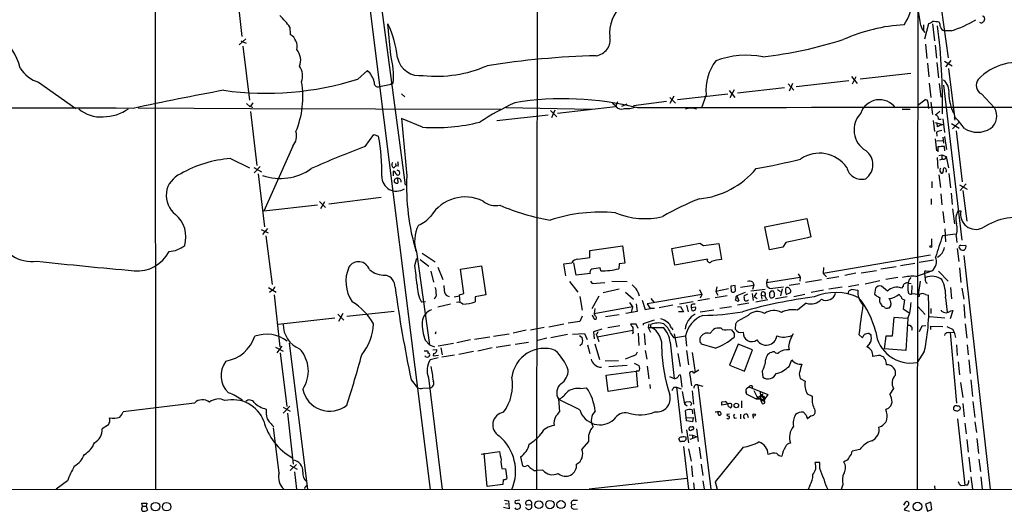
# Model space of a CAD drawing. Extents: x 15 to 1030, y 9 to 818.
# Drawn here: x 329 to 536, y 11 to 115 of the extents above; entities that cross this region are included whole.
import ezdxf

# ---------------------------------------------------------------- set-up
doc = ezdxf.new("R2010")
doc.units = 0
doc.header["$MEASUREMENT"] = 0
doc.layers.add('MAIN', color=5, linetype='CONTINUOUS')

msp = doc.modelspace()

# ---------------------------------------------------------------- linework, layer by layer
at = {"layer": 'MAIN'}
for p, q in [((357.378, 241.9773), (357.4627, 15.8326)), ((437.9807, 143.0866), (437.8113, 15.8326)), ((404.114, 124.968), (410.1253, 79.9253)), ((401.9973, 122.5973), (415.3747, 15.8326)), ((518.16, 15.9173), (518.3293, 123.698)), ((374.4807, 122.0046), (375.666, 111.252)), ((523.1553, 117.2633), (524.5947, 106.7646)), ((385.826, 113.1993), (385.9107, 111.6753)), ((407.0773, 107.2726), (406.4847, 113.8766)), ((519.43, 113.7073), (519.43, 112.6066)), ((519.684, 110.744), (520.5307, 113.9613)), ((521.2927, 113.8766), (521.716, 110.3206)), ((525.272, 112.4373), (523.8327, 112.4373)), ((376.5127, 110.744), (375.158, 109.474)), ((375.4967, 110.3206), (376.5973, 109.8126)), ((375.92, 109.22), (377.2747, 97.79)), ((519.8533, 109.6433), (520.1073, 106.5953)), ((521.8853, 109.3893), (522.1393, 106.68)), ((523.8327, 106.0026), (525.4413, 105.0713)), ((525.1873, 106.172), (524.0867, 104.8173)), ((400.1347, 102.2773), (402.1667, 104.0553)), ((520.2767, 105.5793), (520.5307, 102.7006)), ((522.224, 105.7486), (522.5627, 102.5313)), ((524.6793, 104.4786), (525.9493, 94.3186)), ((492.5907, 100.6686), (503.682, 101.9386)), ((504.2747, 102.7853), (505.46, 101.346)), ((504.444, 101.2613), (505.206, 102.7853)), ((516.7207, 103.4626), (506.0527, 102.2773)), ((332.8247, 101.6), (340.6987, 96.0966)), ((404.7067, 100.6686), (407.162, 101.1766)), ((407.3313, 101.346), (407.5853, 101.4306)), ((478.4513, 99.822), (479.6367, 98.3826)), ((479.4673, 99.9913), (478.6207, 98.298)), ((490.1353, 100.4146), (480.2293, 99.314)), ((490.8973, 101.2613), (492.0827, 99.9066)), ((491.8287, 101.346), (491.0667, 99.7373)), ((520.6153, 101.4306), (520.954, 98.3826)), ((522.732, 101.346), (523.0707, 98.4673)), ((523.6633, 101.0073), (527.4733, 68.326)), ((409.3633, 99.1446), (410.0407, 98.552)), ((458.3007, 96.6893), (465.2433, 97.6206)), ((466.7673, 98.6366), (465.9207, 97.1126)), ((465.9207, 98.3826), (467.106, 97.1973)), ((467.5293, 97.9593), (478.1973, 99.1446)), ((473.6253, 98.9753), (472.6093, 96.1813)), ((518.2447, 96.774), (519.684, 97.8746)), ((531.622, 99.1446), (534.416, 96.1813)), ((353.822, 96.1813), (377.444, 96.0966)), ((376.682, 97.1126), (377.444, 96.4353)), ((378.0367, 97.282), (377.444, 96.4353)), ((377.444, 96.0966), (430.276, 95.9273)), ((377.7827, 96.4353), (377.8673, 96.1813)), ((431.3767, 96.266), (449.4107, 95.9273)), ((440.7747, 95.6733), (442.1293, 94.3186)), ((441.0287, 94.1493), (441.7907, 95.758)), ((454.4907, 96.4353), (442.214, 94.996)), ((454.4907, 96.6046), (453.8133, 97.1126)), ((454.914, 97.4513), (454.4907, 96.4353)), ((456.8613, 96.9433), (455.7607, 96.52)), ((514.9427, 95.9273), (516.636, 95.9273)), ((520.3613, 97.3666), (520.446, 96.0966)), ((520.954, 97.3666), (521.2927, 94.8266)), ((377.5287, 95.4193), (378.8833, 84.074)), ((413.766, 92.1173), (409.3633, 93.98)), ((429.4293, 93.5566), (440.2667, 94.742)), ((521.462, 93.5566), (521.716, 91.186)), ((522.5627, 93.8106), (523.1553, 93.8106)), ((523.494, 93.8953), (523.8327, 91.0166)), ((525.9493, 93.98), (526.034, 93.6413)), ((521.8853, 93.1333), (523.4093, 92.71)), ((522.3933, 92.202), (522.3087, 92.964)), ((525.3567, 92.8793), (526.9653, 91.948)), ((526.8807, 93.1333), (525.526, 91.7786)), ((526.288, 91.3553), (527.558, 80.6026)), ((401.6587, 88.0533), (403.5213, 90.5933)), ((403.5213, 90.5933), (404.5373, 90.2546)), ((521.8853, 89.662), (522.1393, 87.122)), ((522.1393, 91.1013), (522.224, 90.2546)), ((522.224, 89.2386), (523.494, 89.3233)), ((523.494, 90.0006), (523.6633, 88.7306)), ((523.8327, 90.17), (524.256, 87.4606)), ((386.4187, 88.138), (380.3227, 74.422)), ((522.478, 87.9686), (522.478, 86.9526)), ((523.9173, 87.122), (523.8327, 88.0533)), ((373.2953, 85.5133), (377.2747, 83.566)), ((522.3087, 85.7673), (522.478, 83.3966)), ((522.6473, 86.1906), (523.3247, 86.2753)), ((523.494, 85.4286), (522.8167, 85.1746)), ((523.3247, 86.2753), (523.3247, 85.4286)), ((523.3247, 86.2753), (524.1713, 85.9366)), ((524.1713, 85.9366), (524.6793, 83.566)), ((378.206, 83.6506), (379.8147, 82.7193)), ((379.5607, 83.82), (378.2907, 82.55)), ((407.7547, 83.566), (408.178, 83.9893)), ((408.0933, 84.4973), (408.178, 83.9893)), ((408.686, 83.9046), (408.178, 83.9893)), ((379.1373, 82.296), (380.492, 71.12)), ((407.5853, 82.8886), (407.5853, 81.8726)), ((408.5167, 81.3646), (408.6013, 80.3486)), ((522.6473, 82.1266), (522.986, 79.4173)), ((522.9013, 82.8886), (523.1553, 82.4653)), ((524.256, 82.7193), (524.0867, 82.6346)), ((524.764, 82.3806), (525.1027, 79.3326)), ((521.208, 80.6873), (521.208, 79.3326)), ((527.05, 80.01), (528.6587, 79.0786)), ((528.4047, 80.1793), (527.1347, 78.8246)), ((405.0453, 77.3006), (394.0387, 75.946)), ((521.0387, 77.0466), (521.0387, 75.8613)), ((523.0707, 78.0626), (523.3247, 75.7766)), ((525.272, 78.232), (525.4413, 75.8613)), ((527.7273, 78.8246), (528.574, 72.3053)), ((391.668, 75.692), (380.3227, 74.422)), ((392.0913, 76.454), (393.3613, 75.184)), ((392.3453, 75.0146), (393.192, 76.454)), ((525.526, 74.93), (525.9493, 71.7973)), ((485.9867, 71.12), (494.792, 72.898)), ((494.792, 72.898), (495.6387, 69.0033)), ((523.494, 74.3373), (523.748, 71.9666)), ((526.7113, 74.5066), (527.304, 74.5066)), ((379.73, 70.612), (381.254, 69.85)), ((381.0847, 70.7813), (380.0687, 69.5113)), ((486.918, 66.294), (485.9867, 71.12)), ((523.9173, 70.6966), (524.0867, 67.9873)), ((380.746, 69.2573), (382.1007, 59.0126)), ((521.1233, 68.58), (521.1233, 67.1406)), ((526.2033, 69.596), (523.4093, 69.2573)), ((526.288, 69.1726), (526.4573, 67.818)), ((449.072, 66.1246), (455.93, 67.1406)), ((455.93, 67.1406), (456.438, 63.5)), ((467.0213, 63.0766), (466.344, 66.548)), ((472.2707, 67.7333), (473.0327, 67.2253)), ((473.0327, 67.2253), (476.25, 67.6486)), ((476.25, 67.6486), (476.8427, 64.262)), ((489.7967, 66.8866), (486.918, 66.294)), ((490.3893, 67.818), (489.7967, 66.8866)), ((526.542, 66.548), (526.8807, 63.8386)), ((527.304, 67.2253), (528.32, 67.31)), ((412.1573, 62.992), (412.5807, 64.516)), ((412.496, 65.8706), (415.29, 46.3126)), ((413.6813, 65.6166), (416.4753, 63.754)), ((446.532, 64.3466), (449.072, 64.6853)), ((449.072, 64.6853), (449.072, 66.1246)), ((520.8693, 65.1933), (498.2633, 61.2986)), ((527.8967, 65.1086), (533.4847, 15.9173)), ((413.258, 64.262), (415.1207, 62.8226)), ((416.9833, 62.6533), (418.084, 60.0286)), ((421.8093, 62.23), (426.212, 62.9073)), ((426.212, 62.9073), (427.1433, 56.8113)), ((443.5687, 63.3306), (445.262, 63.5846)), ((443.992, 60.7906), (443.5687, 63.3306)), ((446.1933, 60.96), (445.6853, 63.5846)), ((451.358, 61.8913), (451.2733, 62.484)), ((455.2527, 63.3306), (455.168, 62.3146)), ((456.438, 63.5), (455.2527, 63.3306)), ((473.8793, 64.3466), (467.0213, 63.0766)), ((498.348, 62.5686), (498.2633, 61.2986)), ((513.6727, 62.738), (510.4553, 62.23)), ((517.5673, 63.4153), (514.604, 62.9073)), ((518.4987, 63.6693), (521.5467, 64.1773)), ((527.05, 62.484), (527.304, 59.436)), ((415.544, 61.8066), (416.1367, 59.5206)), ((422.4867, 57.0653), (421.8093, 62.23)), ((449.1567, 61.2986), (446.1933, 60.96)), ((486.3253, 59.436), (493.4373, 60.5366)), ((493.014, 61.214), (493.4373, 60.5366)), ((493.4373, 60.5366), (493.3527, 59.69)), ((498.2633, 61.2986), (498.9407, 60.6213)), ((501.5653, 60.6213), (499.0253, 60.198)), ((505.1213, 61.3833), (502.8353, 60.8753)), ((506.3067, 61.468), (509.524, 61.976)), ((514.0113, 60.452), (511.4713, 60.0286)), ((517.8213, 60.706), (521.208, 61.8913)), ((519.8533, 61.8913), (520.446, 61.8066)), ((520.446, 61.8066), (521.208, 61.8913)), ((522.5627, 61.8066), (524.5947, 59.69)), ((381.3387, 58.3353), (382.9473, 57.404)), ((444.754, 59.6053), (446.532, 57.404)), ((449.2413, 59.69), (449.58, 59.182)), ((449.58, 59.182), (452.2047, 59.436)), ((453.7287, 59.69), (456.946, 59.6053)), ((475.8267, 58.5046), (475.6573, 57.4886)), ((479.7213, 58.7586), (478.79, 58.674)), ((478.79, 58.674), (478.8747, 57.4886)), ((479.806, 57.658), (479.7213, 58.7586)), ((480.822, 58.42), (483.616, 58.8433)), ((483.616, 58.8433), (483.362, 57.912)), ((483.4467, 59.5206), (483.616, 58.8433)), ((486.4947, 60.1133), (486.3253, 59.436)), ((486.3253, 59.436), (486.41, 58.674)), ((487.68, 58.2506), (489.8813, 58.5046)), ((491.0667, 58.8433), (493.3527, 59.182)), ((497.9247, 59.944), (494.538, 59.436)), ((502.2427, 58.42), (499.4487, 57.9966)), ((503.5973, 58.5893), (505.7987, 59.0126)), ((510.2013, 59.7746), (507.1533, 59.0973)), ((509.27, 58.2506), (509.1007, 56.9806)), ((511.81, 57.5733), (510.54, 58.674)), ((515.112, 58.674), (514.7733, 58.2506)), ((516.2127, 59.2666), (516.8053, 59.182)), ((516.9747, 58.7586), (516.89, 56.9806)), ((518.7527, 59.69), (518.3293, 56.8113)), ((519.938, 59.436), (520.192, 59.2666)), ((525.1027, 58.3353), (525.3567, 55.9646)), ((527.4733, 58.2506), (527.8967, 55.88)), ((382.016, 57.7426), (381.508, 57.3193)), ((382.524, 56.8113), (383.7093, 45.8893)), ((420.4547, 56.388), (421.5553, 56.642)), ((421.5553, 56.8113), (422.4867, 57.0653)), ((421.7247, 55.118), (421.5553, 56.8113)), ((427.1433, 56.8113), (424.8573, 56.388)), ((424.8573, 56.388), (424.8573, 55.372)), ((446.9553, 56.4726), (447.4633, 53.594)), ((450.9347, 56.5573), (449.4953, 53.848)), ((455.2527, 57.9966), (451.866, 57.2346)), ((456.6073, 57.404), (458.3007, 55.88)), ((472.694, 56.896), (461.1793, 54.9486)), ((472.186, 57.912), (472.694, 56.896)), ((472.694, 56.896), (472.3553, 56.134)), ((478.028, 56.642), (475.488, 56.2186)), ((478.282, 58.0813), (475.6573, 57.4886)), ((475.6573, 57.4886), (476.0807, 56.7266)), ((479.4673, 57.404), (479.806, 57.658)), ((479.8907, 56.4726), (480.06, 56.642)), ((481.838, 57.3193), (480.06, 56.642)), ((480.06, 56.642), (480.4833, 55.5413)), ((482.346, 56.9806), (481.584, 56.642)), ((486.0713, 57.912), (483.0233, 57.5733)), ((483.2773, 57.0653), (483.5313, 55.626)), ((484.2087, 57.2346), (483.7007, 56.4726)), ((483.7007, 56.4726), (484.378, 56.0493)), ((485.2247, 56.7266), (485.3093, 55.88)), ((485.2247, 56.7266), (485.9867, 56.642)), ((485.9867, 56.642), (486.2407, 55.9646)), ((486.918, 56.5573), (487.0027, 56.388)), ((487.7647, 57.5733), (487.2567, 57.5733)), ((490.6433, 56.388), (488.188, 55.9646)), ((488.6113, 57.912), (489.2887, 57.4886)), ((489.6273, 58.0813), (489.2887, 56.642)), ((490.474, 56.896), (491.4053, 57.3193)), ((492.0827, 56.4726), (494.3687, 56.9806)), ((498.348, 57.8273), (495.7233, 57.3193)), ((504.1053, 57.8273), (504.19, 57.9966)), ((504.19, 57.9966), (505.5447, 57.8273)), ((518.4987, 56.4726), (518.16, 56.4726)), ((519.8533, 56.896), (520.446, 56.7266)), ((524.0867, 56.2186), (524.4253, 53.1706)), ((414.4433, 55.372), (413.5967, 55.2873)), ((416.9833, 54.2713), (419.6927, 54.9486)), ((458.0467, 54.2713), (450.0033, 52.832)), ((457.454, 55.2026), (458.0467, 54.2713)), ((458.0467, 54.2713), (457.7927, 53.086)), ((458.8087, 54.9486), (459.0627, 53.34)), ((460.0787, 55.7106), (460.756, 53.7633)), ((461.1793, 54.9486), (461.772, 53.9326)), ((461.9413, 56.0493), (462.534, 55.2873)), ((466.598, 54.61), (463.7193, 54.102)), ((467.5293, 54.2713), (468.2067, 54.356)), ((470.8313, 55.372), (467.9527, 54.864)), ((468.2067, 54.356), (468.7993, 53.2553)), ((469.4767, 54.61), (469.8153, 53.2553)), ((470.408, 54.6946), (470.408, 54.102)), ((471.3393, 54.1866), (470.408, 54.102)), ((470.408, 54.102), (470.5773, 53.5093)), ((471.424, 54.0173), (471.3393, 54.1866)), ((474.3027, 55.9646), (471.8473, 55.5413)), ((476.504, 54.0173), (478.9593, 54.356)), ((482.6, 55.0333), (480.2293, 54.61)), ((486.5793, 55.7953), (484.0393, 55.2873)), ((494.7073, 55.0333), (492.8447, 53.594)), ((510.54, 54.6946), (510.7093, 54.356)), ((511.9793, 54.102), (512.2333, 54.102)), ((515.4507, 55.7953), (515.112, 53.848)), ((518.2447, 54.356), (519.7687, 52.6626)), ((527.8967, 54.7793), (528.1507, 51.9006)), ((395.9013, 52.7473), (397.1713, 51.4773)), ((397.002, 52.9166), (396.0707, 51.2233)), ((407.8393, 53.34), (397.8487, 52.2393)), ((447.4633, 52.324), (446.9553, 51.2233)), ((449.58, 52.578), (449.9187, 51.816)), ((450.088, 53.9326), (450.0033, 52.832)), ((450.2573, 52.324), (450.0033, 52.832)), ((452.374, 52.2393), (455.2527, 52.6626)), ((459.0627, 53.34), (456.692, 52.9166)), ((460.756, 53.7633), (461.772, 53.9326)), ((462.7033, 53.9326), (461.772, 53.9326)), ((468.7993, 53.2553), (467.7833, 53.2553)), ((472.3553, 53.2553), (475.234, 53.6786)), ((482.4307, 52.4933), (480.1447, 51.2233)), ((513.1647, 52.07), (512.826, 48.0906)), ((516.0433, 51.816), (513.1647, 52.07)), ((515.112, 53.848), (516.2973, 53.086)), ((520.7, 52.2393), (523.9173, 51.9853)), ((520.954, 53.9326), (520.954, 52.9166)), ((523.1553, 53.594), (523.1553, 53.4246)), ((525.6107, 53.5093), (525.018, 51.7313)), ((525.1873, 53.4246), (525.6107, 53.5093)), ((395.3087, 51.9006), (383.3707, 50.546)), ((439.42, 49.9533), (436.5413, 49.3606)), ((443.5687, 50.6306), (440.436, 50.038)), ((446.9553, 51.2233), (444.5, 50.8846)), ((455.422, 50.292), (452.882, 49.8686)), ((458.8087, 50.6306), (457.6233, 50.6306)), ((459.232, 49.6993), (458.8087, 50.6306)), ((460.4173, 50.8), (462.7033, 51.562)), ((460.4173, 50.4613), (460.4173, 50.8)), ((461.518, 50.7153), (461.3487, 49.9533)), ((461.3487, 49.9533), (461.8567, 48.9373)), ((461.3487, 49.9533), (464.566, 49.9533)), ((461.9413, 50.038), (461.9413, 50.546)), ((466.2593, 49.8686), (466.598, 49.4453)), ((479.806, 50.7153), (479.7213, 49.6146)), ((516.128, 51.816), (515.7047, 45.1273)), ((519.0913, 50.2073), (518.4987, 49.022)), ((519.938, 50.292), (519.0913, 50.2073)), ((520.954, 49.53), (520.954, 50.2073)), ((520.954, 50.2073), (523.494, 50.1226)), ((528.2353, 50.7153), (528.574, 47.6673)), ((416.56, 49.022), (416.4753, 48.514)), ((427.99, 47.9213), (424.7727, 47.4133)), ((428.752, 48.0906), (432.054, 48.5986)), ((435.61, 49.3606), (432.9007, 48.768)), ((444.3307, 48.4293), (440.8593, 47.752)), ((445.4313, 48.514), (447.9713, 48.6833)), ((446.8707, 48.26), (447.4633, 47.8366)), ((447.9713, 48.6833), (448.4793, 47.4133)), ((451.612, 49.6146), (449.834, 49.022)), ((449.834, 49.022), (450.0033, 47.5826)), ((450.4267, 48.514), (450.596, 48.006)), ((450.596, 48.006), (458.1313, 49.3606)), ((450.596, 48.006), (450.9347, 46.99)), ((458.216, 48.8526), (457.962, 48.5986)), ((459.232, 48.768), (459.4013, 46.1433)), ((460.502, 48.6833), (460.756, 46.3126)), ((466.09, 48.768), (466.6827, 47.8366)), ((466.6827, 47.8366), (467.106, 47.8366)), ((466.852, 48.5986), (467.4447, 45.8046)), ((467.106, 47.8366), (469.2227, 48.1753)), ((469.2227, 48.1753), (469.4767, 45.974)), ((474.3873, 48.6833), (475.1493, 49.53)), ((478.1973, 49.53), (478.9593, 49.4453)), ((479.4673, 48.6833), (479.4673, 47.9213)), ((505.7987, 48.4293), (506.5607, 47.752)), ((508.3387, 48.3446), (508.4233, 47.498)), ((511.4713, 48.0906), (511.1327, 45.466)), ((512.826, 48.0906), (511.4713, 48.0906)), ((524.5947, 48.8526), (525.8647, 48.9373)), ((525.018, 48.8526), (526.3727, 34.036)), ((525.526, 49.6146), (525.8647, 48.9373)), ((525.8647, 48.9373), (526.2033, 47.8366)), ((382.778, 45.8046), (384.3867, 44.958)), ((384.1327, 45.974), (383.032, 44.6193)), ((385.6567, 46.6513), (389.5513, 15.9173)), ((414.3587, 47.244), (415.29, 46.3126)), ((415.29, 46.3126), (416.306, 45.8893)), ((420.2853, 46.5666), (417.068, 45.974)), ((423.926, 47.3286), (421.0473, 46.736)), ((432.308, 46.228), (429.3447, 45.72)), ((433.324, 46.3973), (436.118, 46.8206)), ((440.0127, 47.6673), (437.8113, 47.1593)), ((447.4633, 46.482), (446.9553, 46.0586)), ((448.564, 46.3126), (449.072, 44.45)), ((450.088, 46.482), (451.104, 43.18)), ((466.0053, 46.8206), (466.852, 39.2006)), ((472.3553, 46.8206), (472.3553, 47.752)), ((475.488, 45.5506), (472.6093, 46.3973)), ((480.314, 46.3973), (478.536, 41.9946)), ((483.362, 45.212), (480.314, 46.3973)), ((508.0847, 46.6513), (507.492, 45.8893)), ((526.3727, 46.3126), (526.542, 44.0266)), ((528.6587, 46.3126), (528.828, 44.196)), ((383.794, 44.6193), (385.1487, 33.274)), ((414.1047, 45.0426), (414.6973, 45.0426)), ((415.9673, 45.212), (416.814, 45.2966)), ((416.1367, 44.45), (416.052, 43.942)), ((416.052, 43.942), (417.1527, 44.1113)), ((417.6607, 45.6353), (417.9147, 44.196)), ((420.5393, 44.1113), (417.83, 43.688)), ((424.5187, 44.8733), (421.4707, 44.2806)), ((428.498, 45.6353), (425.45, 44.958)), ((458.3007, 43.942), (456.5227, 43.2646)), ((460.756, 45.1273), (461.0947, 43.2646)), ((467.614, 44.45), (468.122, 41.7406)), ((469.4767, 45.1273), (469.9, 42.0793)), ((470.662, 44.704), (471.2547, 40.4706)), ((481.6687, 40.7246), (483.362, 45.212)), ((510.3707, 44.0266), (510.9633, 43.7726)), ((515.7047, 45.1273), (511.1327, 45.466)), ((519.5993, 44.8733), (518.0753, 42.5873)), ((417.068, 43.5186), (415.3747, 43.0953)), ((452.2893, 42.926), (455.0833, 43.0106)), ((453.0513, 41.7406), (456.946, 41.9946)), ((458.3853, 42.418), (459.4013, 41.91)), ((461.1793, 41.8253), (461.518, 39.116)), ((478.536, 41.9946), (481.6687, 40.7246)), ((491.0667, 41.7406), (491.6593, 43.0953)), ((526.7113, 42.672), (527.05, 39.9626)), ((528.9973, 43.0953), (529.2513, 40.2166)), ((452.5433, 39.878), (458.8087, 40.7246)), ((452.9667, 36.4913), (452.5433, 39.878)), ((459.4013, 40.7246), (458.8087, 40.7246)), ((458.8087, 40.7246), (459.1473, 37.4226)), ((465.836, 39.624), (466.852, 39.2006)), ((468.122, 39.9626), (468.2067, 39.7086)), ((468.2067, 39.7086), (468.4607, 37.338)), ((470.154, 39.9626), (470.4927, 37.6766)), ((472.0167, 40.9786), (471.0007, 40.3013)), ((485.394, 40.64), (485.5633, 39.4546)), ((411.3953, 38.9466), (412.75, 37.2533)), ((415.036, 39.37), (417.9147, 15.8326)), ((459.1473, 37.4226), (452.9667, 36.4913)), ((461.6873, 37.9306), (461.772, 37.084)), ((471.8473, 37.846), (474.5567, 15.9173)), ((471.8473, 37.846), (472.8633, 37.592)), ((482.092, 37.084), (482.6, 37.4226)), ((482.6, 37.4226), (486.5793, 35.814)), ((483.362, 37.5073), (483.1927, 36.9993)), ((493.4373, 39.2006), (494.4533, 38.608)), ((527.2193, 38.354), (527.7273, 35.2213)), ((529.4207, 38.9466), (529.7593, 35.3906)), ((413.8507, 37.1686), (415.3747, 37.2533)), ((447.04, 37.084), (448.3947, 37.2533)), ((466.7673, 37.338), (467.36, 37.338)), ((467.36, 37.338), (468.4607, 27.686)), ((467.36, 37.338), (468.2913, 36.9993)), ((468.5453, 36.4913), (469.0533, 33.8666)), ((470.662, 36.576), (470.916, 33.782)), ((482.0073, 36.4913), (482.0073, 35.9833)), ((482.0073, 35.9833), (484.124, 34.8826)), ((483.616, 36.6606), (484.2933, 35.3906)), ((484.124, 34.8826), (485.5633, 35.9833)), ((484.9707, 36.4066), (485.14, 34.6286)), ((484.9707, 35.56), (485.5633, 35.306)), ((485.4787, 35.56), (485.5633, 35.9833)), ((486.5793, 35.814), (485.8173, 34.7133)), ((494.8767, 35.9833), (495.9773, 35.4753)), ((513.08, 37.084), (512.318, 35.8986)), ((365.6753, 34.036), (350.6893, 32.1733)), ((385.826, 33.3586), (384.3867, 31.9193)), ((442.468, 34.8826), (442.6373, 32.1733)), ((446.9553, 32.5966), (442.5527, 34.798)), ((469.0533, 33.8666), (469.5613, 33.4433)), ((469.3073, 34.29), (470.154, 34.3746)), ((476.9273, 34.29), (477.6047, 34.3746)), ((478.028, 33.782), (476.9273, 33.6126)), ((478.282, 33.274), (478.79, 33.02)), ((481.076, 34.4593), (481.076, 33.02)), ((484.124, 34.8826), (484.886, 34.8826)), ((484.886, 34.8826), (485.8173, 34.7133)), ((484.886, 34.8826), (485.14, 34.6286)), ((485.902, 35.1366), (485.8173, 34.7133)), ((485.8173, 34.4593), (485.8173, 34.7133)), ((527.7273, 33.9513), (527.9813, 31.1573)), ((529.844, 34.3746), (530.2673, 30.988)), ((384.3867, 33.1893), (385.9107, 32.3426)), ((385.318, 31.9193), (386.5033, 21.1666)), ((469.4767, 30.3106), (469.2227, 32.4273)), ((470.662, 32.5966), (470.7467, 31.75)), ((471.0007, 32.8506), (471.424, 29.972)), ((478.536, 31.6653), (477.9433, 31.5806)), ((480.822, 31.6653), (480.822, 30.734)), ((482.2613, 31.6653), (482.4307, 30.988)), ((483.4467, 31.4113), (483.5313, 30.8186)), ((494.7073, 31.496), (494.1147, 32.0886)), ((495.7233, 31.3266), (494.9613, 30.734)), ((511.9793, 32.8506), (511.4713, 32.6813)), ((526.542, 32.3426), (527.1347, 32.6813)), ((347.5567, 29.464), (346.202, 28.6173)), ((469.392, 30.9033), (470.8313, 30.988)), ((470.7467, 30.0566), (469.4767, 30.3106)), ((470.8313, 30.988), (470.7467, 30.0566)), ((479.552, 30.8186), (479.9753, 30.9033)), ((526.6267, 30.734), (528.1507, 16.764)), ((528.1507, 29.8026), (528.4047, 27.5166)), ((530.2673, 30.0566), (530.606, 27.8553)), ((383.54, 19.304), (382.3547, 28.7866)), ((468.9687, 27.0086), (469.3073, 26.924)), ((469.4767, 28.3633), (469.9, 25.654)), ((469.9847, 27.3473), (470.7467, 27.2626)), ((470.7467, 27.2626), (470.7467, 26.5853)), ((470.7467, 27.2626), (471.678, 26.924)), ((471.5933, 28.6173), (471.932, 25.908)), ((448.818, 25.908), (447.3787, 24.2993)), ((469.3073, 26.2466), (468.9687, 25.908)), ((471.678, 26.924), (470.154, 26.3313)), ((528.574, 26.3313), (528.828, 23.7066)), ((530.6907, 26.5853), (531.0293, 23.368)), ((426.1273, 23.2833), (430.022, 23.7913)), ((427.3973, 16.4253), (426.8047, 23.4526)), ((468.7993, 24.892), (469.9, 15.9173)), ((469.9, 24.384), (470.408, 21.7593)), ((472.1013, 24.7226), (472.44, 22.2673)), ((481.4147, 24.7226), (475.488, 17.4413)), ((505.968, 24.2146), (504.3593, 23.876)), ((385.826, 20.9126), (387.35, 20.066)), ((387.1807, 21.082), (385.9107, 19.812)), ((434.4247, 22.6906), (434.848, 20.828)), ((435.356, 20.6586), (436.0333, 20.9126)), ((470.4927, 20.828), (470.7467, 18.4573)), ((472.5247, 21.1666), (472.8633, 18.796)), ((497.586, 21.5053), (496.57, 21.5053)), ((497.586, 20.2353), (497.586, 21.5053)), ((503.0047, 21.844), (502.5813, 21.59)), ((528.9973, 22.606), (529.336, 19.558)), ((531.114, 22.1826), (531.4527, 19.6426)), ((386.7573, 19.558), (387.1807, 15.9173)), ((430.53, 20.2353), (431.292, 20.1506)), ((431.292, 20.1506), (431.546, 18.1186)), ((437.3033, 19.812), (437.8113, 19.812)), ((439.166, 19.8966), (437.8113, 19.812)), ((338.9207, 17.6106), (336.55, 15.9173)), ((389.128, 16.4253), (389.382, 16.6793)), ((430.6993, 16.8486), (427.3973, 16.4253)), ((430.784, 17.8646), (430.6993, 16.8486)), ((469.5613, 18.1186), (448.9027, 15.9173)), ((470.916, 17.1873), (471.0853, 15.9173)), ((472.8633, 17.6106), (473.202, 15.9173)), ((475.488, 17.4413), (475.9113, 15.9173)), ((495.4693, 16.6793), (495.1307, 15.8326)), ((502.412, 16.8486), (502.0733, 15.8326)), ((527.3887, 16.6793), (528.1507, 16.764)), ((528.7433, 16.764), (528.1507, 16.764)), ((529.4207, 18.4573), (529.7593, 15.9173)), ((531.5373, 18.4573), (531.7913, 15.9173)), ((36.4067, 15.9173), (1027.43, 15.748)), ((521.716, 16.5946), (521.8007, 15.8326)), ((354.7533, 12.2766), (354.584, 12.954)), ((354.584, 12.954), (355.6847, 12.954)), ((355.6847, 12.954), (355.5153, 12.2766)), ((431.038, 13.5466), (431.8847, 13.462)), ((431.2073, 12.7846), (431.7153, 12.8693)), ((431.8847, 13.462), (432.054, 11.7686)), ((434.34, 13.5466), (433.324, 13.462)), ((436.7953, 12.6153), (435.7793, 12.5306)), ((445.262, 12.6153), (446.024, 12.7)), ((445.6853, 13.5466), (446.4473, 13.5466)), ((515.2813, 12.5306), (515.7047, 13.208)), ((520.954, 13.1233), (519.8533, 12.7)), ((519.8533, 12.7), (520.2767, 11.2606)), ((521.208, 11.5993), (520.954, 13.1233)), ((354.6687, 12.0226), (354.7533, 12.2766)), ((354.7533, 12.2766), (355.5153, 12.2766)), ((355.5153, 12.2766), (355.7693, 11.43)), ((432.054, 11.7686), (430.8687, 12.0226)), ((445.6853, 11.684), (446.4473, 11.7686)), ((515.5353, 11.8533), (515.366, 11.5146)), ((515.366, 11.5146), (516.4667, 11.2606)), ((520.2767, 11.2606), (521.208, 11.5993))]:
    msp.add_line(p, q, dxfattribs=at)
for centre, radius in [((520.9842, 66.9955), 0.201), ((479.9501, 33.521), 0.4737), ((483.7006, 31.496), 0.2677), ((357.4824, 12.2064), 0.9044), ((359.8333, 12.1944), 0.904), ((438.3199, 12.619), 0.8313), ((440.6466, 12.65), 0.8701), ((442.9804, 12.6477), 0.8551), ((518.1414, 12.225), 0.9001)]:
    msp.add_circle(centre, radius, dxfattribs=at)
for centre, radius, start, end in [((504.4148, 120.6358), 12.9589, 327.679674, 351.420635), ((460.759, 112.0909), 7.5107, 130.860694, 187.063608), ((498.1389, 111.7907), 20.772, 4.825306, 14.550436), ((368.1443, 100.0961), 22.0076, 36.540664, 44.988034), ((520.1251, 115.5889), 1.6774, 283.993164, 314.113543), ((521.2939, 108.1918), 6.1928, 76.572101, 90.011102), ((520.7291, 113.1688), 2.2598, 2.922039, 27.586725), ((518.2612, 135.2538), 23.8693, 287.080563, 300.669827), ((531.5598, 114.8792), 0.7558, 241.457912, 348.095333), ((531.8591, 114.9773), 0.5083, 330.014605, 88.094603), ((386.7586, 104.3943), 21.8868, 6.217213, 25.673508), ((517.4814, 77.0167), 36.7515, 93.299741, 114.062324), ((521.8805, 114.3594), 3.1521, 195.104942, 225.826479), ((397.2646, 97.2981), 126.1673, 358.916029, 7.356686), ((523.9527, 113.404), 0.9741, 187.076137, 262.923863), ((316.9902, 101.7677), 12.2627, 13.177916, 52.57399), ((384.3539, 109.126), 2.9871, 347.077556, 58.588529), ((449.9532, 110.5613), 3.4064, 277.990233, 10.247378), ((474.4036, 200.0417), 93.7741, 276.834751, 287.43254), ((384.7329, 106.2393), 3.3669, 338.156561, 41.222425), ((391.973, 103.0161), 15.6926, 354.201234, 15.738217), ((413.2109, 107.7891), 4.8047, 192.311638, 278.671456), ((455.1718, -70.7749), 178.0261, 91.52734, 98.975586), ((483.1548, 100.0989), 9.5955, 141.384953, 186.724558), ((482.051, 89.655), 17.6324, 78.510038, 111.260685), ((334.7622, 108.1876), 6.8666, 211.858029, 253.610695), ((384.7856, 102.9146), 3.7058, 340.615025, 33.995386), ((398.8919, 100.4448), 4.8744, 14.735007, 47.791305), ((416.8885, 129.0834), 26.211, 263.530733, 293.6364), ((539.4689, 93.9306), 11.8711, 73.713636, 135.894886), ((380.8001, 163.0635), 63.7871, 261.939535, 287.644592), ((521.9498, 99.7344), 2.8592, 349.824742, 53.181001), ((532.5876, 100.9584), 2.0548, 143.084931, 241.970815), ((479.6798, -488.7424), 598.4427, 100.3798942, 102.2399707), ((369.5361, 98.4847), 19.0164, 337.429988, 9.687302), ((404.4077, 101.4489), 0.8356, 163.616651, 290.966131), ((407.2467, 101.2613), 0.1198, 45.033843, 225), ((443.5409, 34.2997), 63.8192, 75.845304, 99.289238), ((510.1414, 93.7868), 4.1275, 35.46022, 161.731863), ((519.8685, 97.415), 0.4952, 354.390726, 111.872304), ((533.4753, 99.1639), 8.7115, 179.569861, 207.951431), ((275.1737, -52006.6095), 52102.7639, 89.91463016, 90.16918032), ((345.8495, 101.1915), 6.8996, 228.650727, 275.043011), ((346.3586, 103.8728), 9.5547, 270.58408, 304.642437), ((377.6134, 96.4352), 0.1694, 0.033843, 179.966177), ((459.3603, 41.2303), 61.8393, 114.986282, 122.786927), ((455.7183, 97.4371), 1.4833, 214.143256, 295.347095), ((456.9883, 100.7957), 4.7418, 262.30411, 290.376015), ((626.6603, -83660.2362), 83756.585, 89.885408481, 90.114591519), ((470.408, 92.6254), 3.5082, 70.253124, 109.746876), ((531.5815, 94.4951), 3.2981, 307.063771, 30.747756), ((1208.2753, 160.5064), 801.6771, 184.7601091, 185.6290005), ((509.8156, 91.5417), 5.0436, 135.4394, 239.264776), ((503.5726, 118.1771), 29.7938, 308.133194, 310.44742), ((521.7254, 93.9321), 0.846, 351.743481, 73.195023), ((526.1186, 94.107), 0.2116, 89.972923, 216.875312), ((510.3843, 78.7601), 22.0076, 36.540664, 44.988034), ((416.3808, 130.4936), 38.4653, 266.102131, 284.287109), ((607.405, -205.0725), 308.2031, 105.831433, 106.060621), ((649.9112, -161.5638), 284.0033, 116.450469, 116.679634), ((530.8177, 96.1497), 5.0936, 237.301135, 302.697919), ((384.0907, 90.2546), 3.1463, 317.723126, 17.219209), ((355.7348, 82.0896), 49.4808, 359.650763, 9.498015), ((475.2863, -107.4792), 208.9354, 110.633823, 113.997399), ((505.1214, 84.2433), 3.6416, 305.537129, 54.462871), ((523.6208, 80.5665), 7.4898, 88.378782, 98.776522), ((374.9514, 61.3712), 24.1988, 93.924229, 120.151247), ((457.585, 228.8884), 147.8925, 280.337606, 284.063323), ((497.4869, 79.5922), 7.0558, 35.112696, 124.189836), ((523.7056, 85.8519), 0.4733, 243.440363, 10.308094), ((383.783, 92.699), 11.3657, 250.925471, 305.068918), ((407.9578, 84.1925), 0.6586, 133.954124, 252.038241), ((408.3786, 82.4502), 0.6101, 336.948148, 84.979009), ((405.85, 84.1162), 2.8439, 355.732946, 14.661219), ((470.4492, 94.7085), 17.7471, 275.61618, 320.402185), ((506.349, 84.3128), 3.1604, 192.094631, 286.337363), ((523.8335, 83.0578), 0.9474, 153.448472, 190.287538), ((524.1714, 83.1003), 0.6294, 132.276138, 199.655661), ((523.658, 82.9362), 0.6362, 340.063835, 81.86735), ((364.7098, 77.7032), 4.9753, 112.613841, 232.716902), ((408.2614, 81.6968), 3.0481, 178.285419, 303.777656), ((407.3312, 81.9571), 0.9656, 15.263966, 74.741759), ((408.4223, 80.7665), 0.6056, 81.030817, 195.702376), ((408.6014, 82.4653), 0.4233, 216.867191, 323.124688), ((408.5983, 80.6719), 0.6975, 347.254711, 96.718475), ((458.6398, 79.6886), 48.2253, 177.404332, 196.545332), ((523.2541, 82.7899), 0.3393, 253.071082, 16.912762), ((408.3897, 80.9836), 0.6693, 214.691906, 288.429535), ((422.7699, 68.92), 8.5051, 63.606673, 148.167067), ((489.5662, 31.2707), 48.9643, 110.790775, 120.817802), ((429.2716, 80.0756), 4.4624, 232.430077, 280.78592), ((448.684, 119.0091), 47.1327, 246.787076, 260.235067), ((357.6953, 68.9991), 6.2069, 343.394478, 49.867393), ((409.8084, 78.394), 7.6011, 294.158801, 318.987945), ((451.2672, 40.0251), 34.2104, 84.593243, 108.009872), ((460.6666, 89.1806), 16.3116, 247.751848, 283.524656), ((529.7587, 72.7499), 3.5175, 150.038331, 195.713146), ((530.4357, 73.8159), 3.207, 167.562465, 296.687299), ((539.6757, 58.5436), 14.655, 78.375241, 122.155652), ((419.3189, 68.1638), 7.198, 152.758567, 198.577673), ((522.4752, 70.6094), 4.0745, 339.351789, 16.950441), ((331.3822, 71.2951), 7.4539, 195.190129, 278.515791), ((789.3405, -1243.9209), 1345.3738, 102.6094956, 102.8386773), ((1644.5129, -292.8108), 1178.1199, 162.1017816, 162.3309647), ((359.9981, 71.7752), 5.83, 273.374829, 308.700328), ((172.9804, 1548.8251), 1511.0287, 281.1949723, 281.4241536), ((520.9808, 67.2964), 2.8944, 299.209379, 350.165058), ((527.1981, 66.929), 0.3147, 70.332702, 222.282263), ((527.7892, 67.0952), 0.9065, 204.639606, 282.234698), ((527.5625, 66.9406), 0.8428, 299.798852, 25.99649), ((353.6937, 69.2967), 7.4402, 264.459058, 333.313722), ((519.67, 63.8386), 2.4814, 308.302086, 22.045807), ((431.5472, 958.4725), 900.0174, 263.6808875, 264.991679), ((405.0435, 59.611), 7.4235, 155.806567, 214.821679), ((400.3138, 61.4028), 2.3943, 18.066407, 148.514622), ((-603.5824, -66.0393), 1023.9024, 7.0104235, 7.2396078), ((446.6591, 62.6954), 1.6561, 94.401624, 147.524827), ((513.8832, -382.1356), 449.0062, 98.015504, 98.24469), ((451.7213, 75.9791), 14.0925, 268.522768, 284.156841), ((474.3106, 64.1059), 0.494, 150.834978, 327.239685), ((477.3506, 56.2202), 8.0578, 93.613858, 109.009241), ((405.8599, 66.0573), 5.0986, 230.108963, 271.312651), ((405.4921, 58.4895), 2.5176, 358.418086, 78.902073), ((449.7917, 61.595), 0.7008, 115.021833, 205.021833), ((517.1864, 52.1955), 8.5341, 85.733526, 104.654853), ((518.1257, 59.1483), 1.9167, 137.14175, 176.461333), ((519.8957, 61.595), 0.2994, 98.143638, 225), ((517.3949, 60.7056), 2.3873, 353.902053, 16.491663), ((521.3769, 60.1979), 1.6282, 171.021336, 207.901296), ((521.231, 57.3051), 3.4353, 52.448594, 113.643608), ((381.437, 58.9), 1.2941, 296.576931, 346.108716), ((665.8284, 93.226), 260.1585, 187.688522, 192.042648), ((419.6037, 58.7636), 6.9404, 178.642675, 210.058317), ((414.7826, 57.4886), 1.8927, 349.69407, 26.574528), ((756.9877, 100.4313), 341.2882, 187.013555, 187.242738), ((670.0602, 270.1795), 299.354, 224.885409, 225.114592), ((482.8117, 58.4625), 1.234, 59.03067, 112.171283), ((487.2991, 59.2244), 1.0457, 211.759702, 291.362857), ((490.6292, 58.0108), 0.3392, 73.066164, 196.933836), ((490.7958, 57.8867), 0.4537, 14.017867, 98.594459), ((510.3284, 57.1923), 1.4967, 81.872604, 135.002707), ((513.7845, 55.7555), 2.6839, 68.381738, 137.366148), ((515.9113, 58.508), 0.8163, 68.331539, 168.267497), ((520.6117, 58.3353), 4.4965, 168.046569, 191.953431), ((516.4526, 56.673), 7.6476, 356.593636, 26.025944), ((415.7217, 56.8113), 0.9832, 300.542964, 20.150894), ((419.6111, 57.6805), 1.2201, 193.097743, 261.877203), ((453.0885, 54.2687), 6.8743, 19.446045, 33.684057), ((479.2978, 58.3348), 0.9461, 243.434949, 280.320555), ((478.3225, 56.2612), 1.5824, 339.637627, 7.677432), ((509.1896, -43.7083), 100.91, 97.281003, 106.076649), ((483.953, 56.3879), 2.3826, 173.877836, 196.515207), ((485.6374, 56.97), 0.4791, 316.801267, 210.531027), ((656.2679, 56.8959), 169.3502, 179.885409, 180.114558), ((571.7623, -27.271), 119.7487, 134.885409, 135.114591), ((487.3414, 56.5573), 0.3787, 206.558284, 296.558284), ((487.1422, 57.3216), 1.1629, 288.473899, 318.911869), ((486.7056, 56.7688), 1.33, 350.85, 37.220566), ((493.4369, 57.9118), 3.1322, 179.996341, 198.923755), ((490.8128, 57.531), 0.6292, 340.338213, 47.731211), ((500.9112, 45.8432), 11.4689, 64.776461, 113.158642), ((498.8984, 57.7002), 2.0643, 241.855838, 344.541856), ((376.5899, 99.6468), 133.8752, 341.453843, 341.683013), ((504.1476, 57.2771), 0.5518, 94.396316, 147.536771), ((509.9851, 57.6276), 4.4449, 177.424948, 221.289483), ((490.8964, 44.3782), 19.0335, 14.121592, 38.468373), ((511.8004, 59.7041), 3.8348, 225.251444, 245.354987), ((511.7043, 55.753), 1.5735, 162.788041, 222.272219), ((511.9999, 59.2583), 3.2124, 272.65488, 314.844878), ((515.3662, 57.3196), 1.1519, 197.115163, 233.973724), ((515.3911, 56.5048), 0.712, 189.441156, 274.801734), ((516.6784, 57.3956), 0.4658, 178.966647, 297.016103), ((517.2711, 53.4671), 3.5341, 71.131836, 96.190519), ((519.1987, 55.7491), 1.3206, 60.284179, 126.455127), ((645.4986, 56.7266), 127.0002, 179.885409, 180.114592), ((477.9464, 53.8055), 42.5999, 347.896591, 3.931893), ((392.3597, 44.5315), 12.6862, 29.172694, 58.705894), ((421.3014, 53.6789), 1.5609, 49.395918, 102.532391), ((422.2969, 61.5698), 6.7058, 270.174301, 292.446221), ((471.0432, 53.7206), 1.1628, 79.520187, 123.110624), ((470.7943, 54.1072), 0.6361, 250.052295, 351.874993), ((480.2716, 56.1338), 0.6292, 222.268789, 289.661787), ((482.0602, 56.0704), 0.5317, 222.583922, 328.847771), ((495.5963, 58.1915), 3.2809, 254.278649, 315.208689), ((829.0378, 7.9414), 325.7649, 171.748518, 172.860496), ((510.65, 53.3991), 0.9587, 47.151439, 86.453861), ((511.6407, 54.7367), 0.7194, 241.913927, 298.079046), ((510.8636, 54.9234), 1.7086, 0.845088, 41.222204), ((511.5865, 54.8518), 0.9902, 310.782042, 5.60984), ((507.0825, 55.3861), 9.7245, 338.461721, 358.918776), ((416.6789, 50.8233), 3.0142, 108.684412, 173.995471), ((450.1727, 52.0135), 0.3217, 217.867175, 74.758935), ((473.3732, 49.0344), 4.2748, 119.708141, 172.199339), ((475.275, 46.7662), 6.2142, 112.836114, 166.893843), ((472.6712, 101.0888), 48.5959, 270.226491, 280.162281), ((484.4531, 50.3533), 2.9445, 60.522785, 133.381657), ((487.8151, 50.1662), 3.3503, 60.634607, 124.821376), ((491.8712, 48.5413), 5.1456, 79.094496, 117.967951), ((524.1713, 54.6384), 1.5829, 230.069297, 309.930703), ((389.9598, 50.6276), 5.5731, 179.969158, 247.84388), ((392.5483, 51.0942), 10.895, 320.716809, 358.006997), ((423.7014, 50.8752), 10.0236, 178.494203, 201.239466), ((627.1942, 177.2858), 211.6503, 216.756638, 216.985832), ((461.4759, 49.6571), 3.3577, 174.939051, 193.862835), ((463.5147, 47.131), 3.76, 72.414626, 114.737039), ((459.8672, 46.1434), 4.4125, 351.168935, 61.962114), ((463.4799, 48.816), 2.9721, 20.74242, 78.78383), ((460.6212, 46.2439), 5.4149, 6.113738, 43.23846), ((462.1244, 47.3425), 4.214, 19.771807, 53.165997), ((476.2924, 47.5113), 2.3199, 78.422217, 119.520948), ((606.9637, -33.6979), 152.6259, 146.192738, 146.421942), ((516.3615, 49.6944), 0.6982, 331.438007, 102.304517), ((651.9501, 346.2326), 322.4365, 246.686244, 246.915397), ((370.9099, 50.717), 7.9939, 279.863781, 340.819108), ((380.9256, 41.4422), 7.0909, 52.590981, 110.347608), ((445.1791, 47.1593), 2.3825, 343.48411, 16.51589), ((449.7486, 49.4459), 1.1525, 306.041628, 342.877899), ((473.8691, 47.1315), 1.636, 71.534042, 157.711491), ((471.3236, 57.0658), 12.2451, 289.882207, 311.686891), ((477.656, 50.6674), 1.2597, 224.530426, 295.450243), ((669.6901, 176.0488), 228.9251, 213.575455, 213.804666), ((480.9768, 50.298), 1.4294, 208.560556, 287.839196), ((483.2179, 48.7841), 1.8097, 175.143808, 306.458939), ((486.2548, 48.5281), 2.2992, 211.446695, 351.173124), ((489.987, 52.1375), 4.2227, 249.768239, 293.329717), ((499.0894, 44.3211), 8.3542, 149.201851, 163.804016), ((337.385, 132.7506), 189.3282, 333.323768, 333.552924), ((507.9758, 46.2764), 2.407, 89.423943, 116.566116), ((592.8693, 133.2139), 119.7841, 224.885442, 225.114558), ((516.6932, 49.8408), 7.384, 186.366498, 280.787964), ((524.5593, 48.1119), 0.7415, 87.263766, 168.479439), ((472.0591, 46.355), 0.5518, 4.396316, 57.536771), ((493.9858, 45.9316), 3.0065, 166.150026, 193.848124), ((506.6039, 43.9213), 2.1591, 358.301351, 65.711756), ((507.4375, 47.4012), 0.9905, 310.795783, 5.608144), ((382.814, 40.764), 6.8957, 326.06658, 42.99024), ((160.4685, 109.6305), 249.2551, 342.243017, 344.780342), ((414.782, 44.2881), 0.6147, 214.266574, 325.733426), ((414.6913, 44.7584), 0.2843, 308.087058, 88.790557), ((414.9495, 44.1463), 0.397, 329.036244, 102.037306), ((416.0237, 45.2346), 0.7927, 278.195523, 4.485736), ((439.4536, 38.6885), 6.8499, 70.050553, 173.578522), ((434.0237, 37.0961), 11.1726, 20.334625, 45.958092), ((457.7086, 45.3807), 1.5558, 292.369719, 337.630281), ((497.1272, 46.1723), 32.9075, 181.229846, 198.502396), ((487.8968, 43.0373), 1.7555, 86.018324, 172.560853), ((488.5164, 45.0996), 0.5869, 212.000209, 317.623875), ((490.6857, 42.1355), 3.1, 82.940319, 124.049414), ((510.5221, 34.8604), 9.1675, 90.94628, 101.069203), ((512.0642, 44.1116), 1.1519, 197.115163, 233.973724), ((376.3375, 39.8303), 5.0532, 143.426264, 226.701561), ((418.955, 40.8917), 4.2041, 148.388569, 201.220585), ((1177.7893, 167.2151), 772.5036, 189.3477259, 189.5769113), ((450.9346, 43.6032), 1.6439, 191.886863, 235.491118), ((451.3071, 43.1291), 1.5733, 214.032481, 278.045638), ((458.6394, 41.3173), 0.9653, 322.119811, 37.88019), ((480.1753, 43.5781), 5.9889, 330.620723, 356.999381), ((486.6264, 46.4642), 6.4829, 285.485413, 313.229277), ((493.4671, 44.5455), 2.3176, 218.736255, 277.659501), ((938.0216, -85.6403), 462.2875, 163.940011, 164.169194), ((509.2304, 42.1028), 2.4104, 359.441394, 26.544853), ((511.7389, 40.2737), 1.8083, 347.359495, 93.113042), ((423.1631, 37.8462), 9.6191, 323.233031, 9.62566), ((441.1246, 40.9229), 3.3759, 303.25888, 0.945395), ((466.7671, 40.7252), 1.527, 273.187323, 303.684864), ((468.2065, 39.3701), 0.5985, 98.116564, 171.883436), ((470.55, 40.2004), 0.4619, 12.618961, 210.985029), ((486.6357, 41.0256), 1.9021, 235.681674, 334.830619), ((495.2577, 40.0896), 2.0258, 169.159872, 206.028765), ((515.1746, 38.1957), 2.3714, 134.812067, 207.956936), ((415.2253, 38.2026), 0.961, 278.9438, 30.655987), ((444.5563, 36.2017), 2.47, 129.776762, 212.279051), ((471.6175, 37.2654), 0.6243, 68.406467, 188.919193), ((483.0068, 37.2331), 0.4488, 37.666685, 155.022443), ((499.1864, 38.025), 4.7689, 172.977958, 205.349033), ((370.4619, 28.1791), 8.3298, 49.828147, 73.181836), ((394.2068, 38.1258), 5.7994, 192.054943, 308.901589), ((413.3851, 38.3123), 1.2348, 239.04818, 292.151227), ((439.072, 40.4978), 6.6785, 301.411183, 323.136794), ((446.6279, 32.8011), 4.3027, 84.503928, 120.9464), ((439.8901, 31.3968), 10.326, 5.255314, 34.55236), ((463.179, 34.9867), 2.8405, 262.087842, 15.155163), ((297.248, 121.6493), 189.3283, 333.327124, 333.556307), ((483.2115, 36.4442), 1.2894, 150.251812, 200.944034), ((484.8013, 35.56), 0.5355, 198.441716, 288.441716), ((490.5958, 36.7009), 5.2427, 192.568992, 204.293272), ((485.7326, 35.2212), 0.1894, 333.462013, 153.394352), ((500.5922, 34.7981), 4.6643, 171.651879, 203.538924), ((509.0884, 34.0068), 3.7429, 3.040062, 30.360455), ((367.3809, 32.2793), 2.4485, 51.870111, 134.154434), ((370.7457, 32.0535), 2.8397, 61.286, 130.733041), ((373.7159, 27.6293), 7.0988, 21.456536, 103.074835), ((377.2946, 33.4981), 1.1746, 32.002798, 131.735219), ((382.0863, 38.1791), 5.5568, 226.917144, 256.940852), ((468.7572, 34.3321), 0.5517, 302.460041, 355.623597), ((554.9858, 118.8927), 119.7487, 224.893867, 225.123016), ((470.3021, 33.8667), 0.2549, 274.76924, 41.613009), ((307.5773, 33.9513), 169.3503, 359.885409, 0.114591), ((477.0396, 33.2681), 1.2424, 0.272088, 62.94617), ((478.5676, 33.0097), 0.9422, 65.434251, 124.9417), ((478.0283, 33.6126), 0.9651, 322.117206, 15.260326), ((488.3907, 35.7355), 3.4876, 191.301878, 210.769072), ((527.7992, 203.8512), 174.5167, 255.851148, 256.080355), ((485.6057, 34.2476), 0.3642, 234.455006, 54.476953), ((510.1355, 34.9449), 2.7903, 311.360356, 344.629441), ((526.288, 32.8972), 0.5724, 53.718716, 222.301972), ((526.7612, 32.9303), 0.4489, 326.309933, 107.433969), ((347.2092, 33.7684), 3.8282, 315.236002, 335.375698), ((386.5007, 32.2154), 5.6967, 174.453536, 195.072784), ((431.3005, 29.4236), 2.6997, 99.20344, 239.672833), ((444.4162, 29.7971), 2.923, 150.374982, 189.898973), ((439.9284, 33.6124), 3.0674, 309.397568, 332.020577), ((451.1972, 33.8597), 4.4259, 196.581822, 311.883387), ((452.1244, 30.4142), 2.7437, 135.344057, 210.042235), ((456.6393, 29.0745), 2.8995, 78.850119, 149.074877), ((459.6404, 39.8244), 8.2733, 252.84391, 292.361865), ((470.1539, 30.7137), 1.9503, 74.898452, 118.520425), ((476.3346, 28.0695), 4.1073, 87.63624, 101.895124), ((476.6141, 31.9222), 0.5605, 143.195522, 229.492942), ((476.3771, 31.9615), 0.4825, 254.728219, 322.130224), ((476.208, 31.7078), 0.5516, 355.58138, 57.548723), ((478.2255, 31.0303), 0.3095, 204.229434, 43.154078), ((478.3836, 31.6908), 0.4539, 194.051552, 278.578205), ((479.9967, 31.2419), 0.614, 136.405547, 223.587694), ((482.0315, 31.1573), 0.5575, 65.659802, 229.400935), ((495.647, 29.7603), 3.7039, 150.563458, 189.871771), ((493.8607, 29.8589), 2.2441, 83.501071, 129.896775), ((496.2319, 31.5809), 1.527, 183.187323, 213.684864), ((495.6716, 32.2592), 0.934, 273.173025, 46.375182), ((507.7197, 31.1575), 4.0493, 351.580341, 22.105679), ((568.5592, 201.7757), 174.5652, 255.843211, 256.072362), ((346.0043, 30.48), 1.8553, 326.796436, 13.188356), ((348.5004, 35.5966), 4.7437, 261.639983, 287.505625), ((392.2417, 33.328), 12.3161, 194.587994, 241.335891), ((387.4828, 34.7856), 7.6447, 212.00443, 228.720303), ((441.8232, 25.76), 3.5462, 94.634027, 150.306823), ((494.7499, 26.8392), 3.5776, 140.282397, 200.791102), ((509.3879, 31.3296), 2.4594, 285.182176, 341.877415), ((343.2269, 28.3141), 2.9905, 297.187975, 5.819068), ((423.6636, 19.6275), 9.7518, 337.09843, 49.958818), ((432.7866, 31.9436), 7.4211, 298.145924, 323.377626), ((452.2794, 26.5837), 3.5267, 135.840936, 191.045802), ((426.2165, 238.6182), 215.8851, 281.192749, 281.421911), ((470.3233, 28.6173), 0.3787, 63.428183, 333.441716), ((470.7043, 28.7443), 0.2993, 261.875312, 134.986464), ((507.4984, 28.4545), 2.5828, 293.010996, 11.196381), ((340.3156, 27.2014), 4.549, 298.36448, 340.113096), ((432.3539, 26.1091), 3.9968, 301.20592, 349.780676), ((468.2631, 26.4442), 0.4195, 109.652905, 222.275527), ((468.2489, 26.2041), 0.2991, 188.089477, 278.149065), ((468.63, -143.4419), 169.3502, 89.885409, 90.114591), ((638.6572, 26.5853), 169.3502, 179.885409, 180.114592), ((479.508, 35.9457), 11.3839, 279.641957, 297.229066), ((483.8973, 23.1807), 2.7668, 0.370687, 72.772726), ((491.5246, 24.2211), 1.3535, 95.056838, 154.334263), ((510.2654, 21.0177), 5.3561, 109.154145, 143.35389), ((338.1992, 24.7462), 4.5489, 298.360557, 340.10987), ((853.4872, 107.6138), 431.6816, 191.196632, 191.425831), ((445.1413, 23.3257), 2.4401, 297.765431, 23.516167), ((487.8383, 20.612), 2.8407, 75.975497, 114.417747), ((489.6409, 24.3265), 1.4698, 220.704043, 266.16907), ((496.5376, 21.2456), 7.1788, 150.254822, 167.003888), ((502.4463, 23.9943), 1.9167, 317.14175, 356.461333), ((386.2589, 19.735), 2.2914, 353.44194, 83.877126), ((435.1003, 21.5897), 4.7668, 173.878691, 196.507093), ((477.452, 147.7432), 133.8752, 251.443679, 251.672862), ((437.3457, 21.6325), 1.4969, 208.746399, 241.262154), ((443.963, 20.9283), 2.3272, 227.251507, 5.877177), ((494.3929, 20.6199), 2.3503, 315.249957, 22.130976), ((501.1059, 20.3908), 1.9013, 325.138082, 39.104091), ((502.4126, 23.2827), 1.5558, 292.369719, 337.630281), ((363.6455, 8.1479), 26.4737, 151.590525, 159.057102), ((386.7452, 18.4198), 3.3249, 164.577724, 228.820397), ((390.9907, 19.304), 2.4612, 176.055695, 229.184836), ((563.9525, 189.3749), 211.6403, 233.014163, 233.243367), ((441.1788, 21.4778), 2.5596, 218.152198, 298.071829), ((492.7393, 18.607), 3.342, 324.773427, 6.15465), ((-52.3289, -192.5455), 589.6457, 20.9239737, 21.153151), ((505.957, 17.7227), 3.6512, 154.336076, 193.851273), ((430.6991, 19.3892), 1.527, 273.187323, 303.684864), ((504.7272, 19.1912), 6.4, 190.41711, 211.653601), ((527.9668, 17.8362), 1.2933, 193.878289, 243.448818), ((526.7445, 17.8094), 2.2557, 332.389812, 357.100556), ((389.2972, 16.0867), 0.3785, 116.551512, 206.585359), ((433.5949, 13.208), 0.3714, 136.844093, 294.225635), ((433.9166, 12.3894), 0.5089, 356.834535, 109.431916), ((436.0366, 12.9768), 0.5151, 109.581978, 240.03022), ((436.1604, 12.3189), 0.6972, 205.013915, 25.024838), ((436.1603, 12.8524), 0.6778, 339.525081, 115.922367), ((445.753, 12.954), 0.5965, 96.517348, 214.59856), ((445.753, 12.2766), 0.5965, 145.40144, 263.482652), ((514.2236, 13.927), 2.4537, 302.315026, 327.684974), ((515.9163, 12.827), 0.4358, 330.941566, 119.046943), ((354.9429, 11.6674), 0.4488, 127.666685, 245.010871), ((355.0495, 12.6158), 1.3872, 257.671, 301.258436), ((433.6961, 12.1944), 0.5239, 209.305322, 305.631759), ((433.9825, 12.2296), 0.4614, 272.33528, 16.58506)]:
    msp.add_arc(centre, radius, start, end, dxfattribs=at)

doc.saveas('drawing.dxf')
